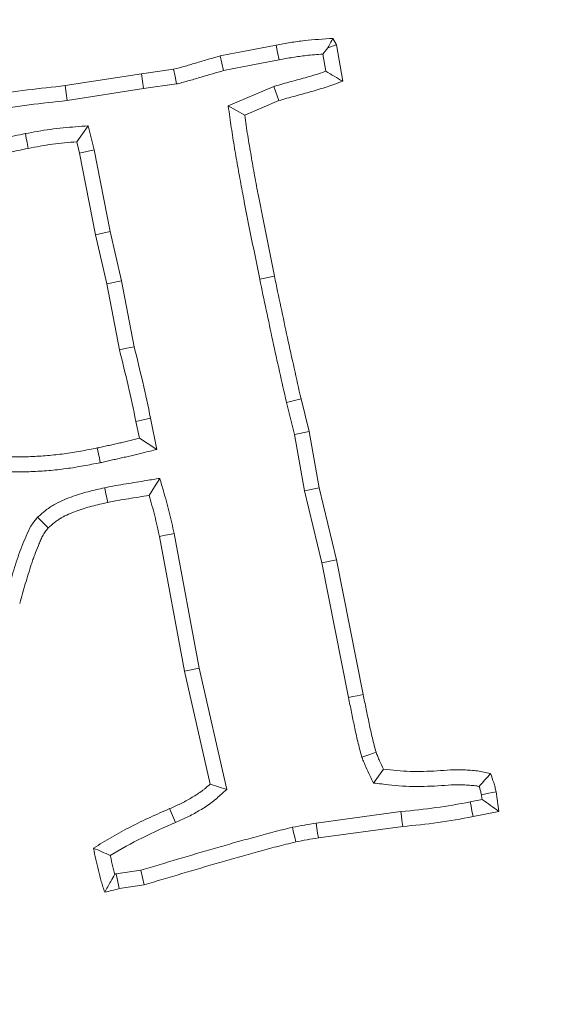
# Model space of a CAD drawing. Extents: x 17213 to 20696, y 981 to 4196.
# Drawn here: x 18918 to 18934, y 1647 to 1677 of the extents above; entities that cross this region are included whole.
import ezdxf

# ---------------------------------------------------------------- set-up
doc = ezdxf.new("R2010")
doc.units = 0
doc.header["$LTSCALE"] = 5
doc.layers.add('Bemaßungen(Brunner)', color=7, linetype='Continuous', lineweight=25)
doc.layers.add('SLD-0', color=7, linetype='Continuous')
doc.styles.add('Brunner 2014', font='arial.ttf', dxfattribs={"height": 35})
doc.dimstyles.new('Brunner 2014', dxfattribs={"dimscale": 5, "dimtxt": 35, "dimasz": 5, "dimexe": 3.175, "dimexo": 0, "dimgap": 0.762, "dimtad": 1, "dimdec": 0, "dimrnd": 1e-08, "dimtxsty": 'Brunner 2014', "dimcen": 0.09, "dimdle": 10, "dimclrd": 7, "dimclre": 7, "dimclrt": 7, "dimadec": 1, "dimazin": 2, "dimtfac": 0.666667, "dimtdec": 0, "dimtmove": 0, "dimatfit": 3, "dimldrblk": 'Filled-1', "dimfxl": 1, "dimtolj": 1, "dimlwd": 5, "dimlwe": 5, "dimarcsym": 0})
doc.dimstyles.new('STANDARD-Brunner-IIGroßer Text', dxfattribs={"dimscale": 5, "dimtxt": 35, "dimasz": 5, "dimexe": 3.175, "dimexo": 0, "dimgap": 0.762, "dimtad": 1, "dimdec": 0, "dimrnd": 1e-08, "dimtxsty": 'Brunner 2014', "dimcen": 0.09, "dimdle": 10, "dimclrd": 7, "dimclre": 7, "dimclrt": 7, "dimadec": 1, "dimazin": 2, "dimtfac": 0.666667, "dimtdec": 0, "dimtmove": 0, "dimatfit": 3, "dimldrblk": 'Filled-1', "dimfxl": 1, "dimtolj": 1, "dimlwd": 5, "dimlwe": 5, "dimarcsym": 0})

# ---------------------------------------------------------------- blocks, each defined once
blk = doc.blocks.new('*D242')
at = {"layer": 'Defpoints', "color": 0, "lineweight": 5, "transparency": 16777216}
for p in [(18863.822, 1573.077), (19025.298, 1493.543)]:
    blk.add_point(p, dxfattribs=at)
at = {"layer": 'SLD-0', "color": 7, "lineweight": 5, "transparency": 16777216}
for p, q in [((18153.643, 1922.87), (18841.395, 1584.123)), ((19025.298, 1493.543), (18863.822, 1573.077)), ((19047.725, 1482.497), (19070.152, 1471.45))]:
    blk.add_line(p, q, dxfattribs=at)
for points in [[(18843.236, 1587.861), (18839.554, 1580.385), (18863.822, 1573.077)], [(19049.566, 1486.234), (19045.884, 1478.759), (19025.298, 1493.543)]]:
    blk.add_solid(points, dxfattribs=at)
at = {"layer": 'SLD-0', "color": 1, "lineweight": 9, "transparency": 16777216, "insert": (18175.402, 1958.423), "char_height": 35, "attachment_point": 1, "rotation": 333.7778, "style": 'Brunner 2014'}
blk.add_mtext('\\A1;%%C160/180/200', dxfattribs=at)
blk = doc.blocks.new('Filled-1')
at = {"color": 0}
for p, q in [((0, 0), (-1, 0.1667)), ((-1, 0.1667), (-1, -0.1667)), ((-1, 0), (0, 0)), ((-1, -0.1667), (0, 0))]:
    blk.add_line(p, q, dxfattribs=at)
at = {"color": 0, "flags": 128}
blk.add_lwpolyline([(-1, -0.1667), (0, 0), (-1, 0.1667), (-1, -0.1667)], dxfattribs=at)
at = {"color": 0}
blk.add_solid([(-1, -0.1667), (0, 0), (-1, 0.1667), (-1, -0.1667)], dxfattribs=at)
blk = doc.blocks.new('*D233')
at = {"layer": 'Defpoints', "color": 0, "lineweight": 5, "transparency": 16777216}
for p in [(18855.936, 1699.561), (19033.183, 1367.059)]:
    blk.add_point(p, dxfattribs=at)
at = {"layer": 'SLD-0', "color": 7, "linetype": 'Continuous', "lineweight": 5, "transparency": 16777216}
for p, q in [((18767.604, 1865.266), (18844.176, 1721.622)), ((19033.183, 1367.059), (18855.936, 1699.561)), ((19044.944, 1344.998), (19056.704, 1322.936))]:
    blk.add_line(p, q, dxfattribs=at)
at = {"layer": 'SLD-0', "color": 7, "lineweight": 5, "transparency": 16777216}
for points in [[(18847.853, 1723.582), (18840.499, 1719.662), (18855.936, 1699.561)], [(19048.62, 1346.958), (19041.267, 1343.038), (19033.183, 1367.059)]]:
    blk.add_solid(points, dxfattribs=at)
at = {"layer": 'SLD-0', "color": 7, "lineweight": 9, "transparency": 16777216, "insert": (18806.024, 1881.43), "char_height": 35, "attachment_point": 1, "rotation": 298.0608, "style": 'Brunner 2014'}
blk.add_mtext('\\A1;∅377', dxfattribs=at)
blk = doc.blocks.new('*D234')
at = {"layer": 'Bemaßungen(Brunner)', "color": 7, "linetype": 'Continuous', "lineweight": 5, "transparency": 16777216}
for p, q in [((18614.948, 1851.507), (18765.416, 1706.25)), ((19105.718, 1377.733), (18783.402, 1688.887)), ((19123.704, 1360.369), (19141.691, 1343.006))]:
    blk.add_line(p, q, dxfattribs=at)
at = {"layer": 'Bemaßungen(Brunner)', "color": 7, "lineweight": 5, "transparency": 16777216}
for points in [[(18768.31, 1709.248), (18762.522, 1703.252), (18783.402, 1688.887)], [(19126.598, 1363.367), (19120.81, 1357.372), (19105.718, 1377.733)]]:
    blk.add_solid(points, dxfattribs=at)
at = {"layer": 'Defpoints', "color": 0, "lineweight": 5, "transparency": 16777216}
for p in [(18783.402, 1688.887), (19105.718, 1377.733)]:
    blk.add_point(p, dxfattribs=at)
at = {"layer": 'Bemaßungen(Brunner)', "color": 7, "lineweight": 9, "transparency": 16777216, "insert": (18674.968, 1825.06), "char_height": 35, "attachment_point": 5, "rotation": 316.0095, "style": 'Brunner 2014'}
blk.add_mtext('\\A1;∅448', dxfattribs=at)
blk = doc.blocks.new('*D239')
at = {"layer": 'Bemaßungen(Brunner)', "color": 7, "linetype": 'Continuous', "lineweight": 5, "transparency": 16777216}
for p, q in [((18480.305, 1630.56), (18480.305, 1921.751)), ((18944.56, 1533.31), (18944.56, 1921.751)), ((18505.305, 1905.876), (18919.56, 1905.876))]:
    blk.add_line(p, q, dxfattribs=at)
at = {"layer": 'Bemaßungen(Brunner)', "color": 7, "lineweight": 5, "transparency": 16777216}
for points in [[(18505.305, 1910.043), (18505.305, 1901.71), (18480.305, 1905.876)], [(18919.56, 1910.043), (18919.56, 1901.71), (18944.56, 1905.876)]]:
    blk.add_solid(points, dxfattribs=at)
at = {"layer": 'Defpoints', "color": 0, "lineweight": 5, "transparency": 16777216}
for p in [(18944.56, 1905.876), (18480.305, 1630.56), (18944.56, 1533.31)]:
    blk.add_point(p, dxfattribs=at)
at = {"layer": 'Bemaßungen(Brunner)', "color": 7, "lineweight": 9, "transparency": 16777216, "insert": (18716.453, 1927.557), "char_height": 35, "attachment_point": 5, "style": 'Brunner 2014'}
blk.add_mtext('\\A1;464', dxfattribs=at)

msp = doc.modelspace()

# ---------------------------------------------------------------- linework, layer by layer
at = {"color": 7, "linetype": 'Continuous', "lineweight": 9}
for p, q in [((18927.089, 1676.335), (18927.362, 1676.433)), ((18927.362, 1676.433), (18927.249, 1676.631)), ((18927.554, 1675.301), (18927.362, 1676.433)), ((18927.029, 1675.61), (18926.938, 1676.144)), ((18921.299, 1675.533), (18918.932, 1675.165)), ((18922.301, 1675.674), (18921.299, 1675.533)), ((18921.367, 1675.071), (18921.299, 1675.533)), ((18922.392, 1675.216), (18921.367, 1675.071)), ((18923.997, 1674.537), (18925.417, 1675.141)), ((18925.417, 1675.141), (18925.573, 1674.7)), ((18921.367, 1675.071), (18918.994, 1674.702)), ((18924.509, 1674.248), (18925.573, 1674.7)), ((18919.648, 1673.918), (18919.289, 1673.421)), ((18919.648, 1673.918), (18919.829, 1673.17)), ((18919.289, 1673.421), (18919.374, 1673.07)), ((18919.829, 1673.17), (18919.374, 1673.07)), ((18919.374, 1673.07), (18919.872, 1670.534)), ((18919.829, 1673.17), (18920.328, 1670.631)), ((18920.328, 1670.631), (18919.872, 1670.534)), ((18920.328, 1670.631), (18920.679, 1669.102)), ((18919.872, 1670.534), (18920.223, 1669.005)), ((18920.679, 1669.102), (18920.223, 1669.005)), ((18920.679, 1669.102), (18921.075, 1667.056)), ((18924.975, 1669.149), (18925.431, 1669.243)), ((18920.223, 1669.005), (18920.619, 1666.956)), ((18925.804, 1665.326), (18926.258, 1665.433)), ((18926.507, 1664.425), (18926.258, 1665.433)), ((18926.051, 1664.328), (18925.804, 1665.326)), ((18921.129, 1664.737), (18921.236, 1664.21)), ((18921.585, 1664.833), (18921.783, 1663.866)), ((18926.051, 1664.328), (18926.507, 1664.425)), ((18926.362, 1662.581), (18926.051, 1664.328)), ((18926.818, 1662.676), (18926.507, 1664.425)), ((18926.362, 1662.581), (18926.818, 1662.676)), ((18927.356, 1660.44), (18926.818, 1662.676)), ((18926.901, 1660.34), (18926.362, 1662.581)), ((18918.07, 1661.757), (18918.406, 1661.431)), ((18921.859, 1661.159), (18922.635, 1656.975)), ((18922.316, 1661.251), (18923.091, 1657.07)), ((18926.901, 1660.34), (18927.356, 1660.44)), ((18927.731, 1656.158), (18926.901, 1660.34)), ((18928.188, 1656.25), (18927.356, 1660.44)), ((18923.091, 1657.07), (18922.635, 1656.975)), ((18922.635, 1656.975), (18923.439, 1653.471)), ((18923.091, 1657.07), (18923.955, 1653.306)), ((18931.514, 1652.915), (18931.886, 1652.991)), ((18922.361, 1652.278), (18922.176, 1652.707)), ((18926.729, 1652.257), (18929.363, 1652.615)), ((18931.602, 1652.457), (18932.406, 1652.622)), ((18926.796, 1651.795), (18929.417, 1652.152)), ((18920.516, 1650.679), (18921.282, 1650.796)), ((18921.282, 1650.796), (18921.384, 1650.34)), ((18920.608, 1650.221), (18921.384, 1650.34))]:
    msp.add_line(p, q, dxfattribs=at)
at = {"color": 7, "linetype": 'Continuous', "lineweight": 9, "flags": 128}
for points in [[(18925.576, 1675.969), (18925.532, 1676.198), (18925.488, 1676.427)], [(18923.851, 1675.633), (18923.798, 1675.86), (18923.744, 1676.087)], [(18922.392, 1675.216), (18922.346, 1675.445), (18922.301, 1675.674)], [(18918.994, 1674.702), (18918.963, 1674.934), (18918.932, 1675.165)], [(18923.997, 1674.537), (18924.253, 1674.392), (18924.509, 1674.248)], [(18917.693, 1673.675), (18917.72, 1673.537), (18917.747, 1673.4), (18917.783, 1673.217)], [(18921.075, 1667.056), (18920.847, 1667.006), (18920.619, 1666.956)], [(18921.585, 1664.833), (18921.448, 1664.804), (18921.311, 1664.775), (18921.129, 1664.737)], [(18921.783, 1663.866), (18921.509, 1664.038), (18921.236, 1664.21)], [(18920.021, 1663.453), (18919.994, 1663.59), (18919.966, 1663.727), (18919.929, 1663.91)], [(18921.869, 1662.965), (18921.703, 1662.702), (18921.536, 1662.438)], [(18920.158, 1662.673), (18920.188, 1662.536), (18920.217, 1662.4), (18920.257, 1662.217)], [(18922.316, 1661.251), (18922.179, 1661.223), (18922.042, 1661.196), (18921.859, 1661.159)], [(18927.731, 1656.158), (18927.868, 1656.186), (18928.006, 1656.213), (18928.188, 1656.25)], [(18928.147, 1654.308), (18928.369, 1654.382), (18928.59, 1654.456)], [(18928.506, 1653.501), (18928.661, 1653.718), (18928.817, 1653.935)], [(18923.955, 1653.306), (18923.697, 1653.388), (18923.439, 1653.471)], [(18931.863, 1653.137), (18932.092, 1653.182), (18932.321, 1653.227)], [(18931.514, 1652.915), (18931.54, 1652.778), (18931.567, 1652.641), (18931.602, 1652.457)], [(18929.363, 1652.615), (18929.379, 1652.476), (18929.395, 1652.337), (18929.417, 1652.152)], [(18926.729, 1652.257), (18926.752, 1652.097), (18926.774, 1651.946), (18926.796, 1651.795)], [(18925.995, 1652.126), (18926.029, 1651.968), (18926.061, 1651.819), (18926.094, 1651.671)], [(18920.516, 1650.679), (18920.556, 1650.482), (18920.608, 1650.221)]]:
    msp.add_lwpolyline(points, dxfattribs=at)
at = {"color": 7, "linetype": 'Continuous', "lineweight": 9}
msp.add_circle((18944.56, 1533.31), 224, dxfattribs=at)
msp.add_arc((18944.56, 1533.31), 155.568, 24.84481, 335.15519, dxfattribs=at)
for points, knots in [([(18925.488, 1676.427), (18925.343, 1676.396), (18925.198, 1676.366), (18924.907, 1676.31), (18924.762, 1676.283), (18924.326, 1676.197), (18924.035, 1676.142), (18923.744, 1676.087)], [0, 0, 0, 0, 0.25, 0.25, 0.5, 0.5, 1, 1, 1, 1]), ([(18927.249, 1676.631), (18926.953, 1676.613), (18926.658, 1676.596), (18926.218, 1676.546), (18926.071, 1676.525), (18925.779, 1676.478), (18925.634, 1676.453), (18925.488, 1676.427)], [0, 0, 0, 0, 0.5, 0.5, 0.75, 0.75, 1, 1, 1, 1]), ([(18927.089, 1676.335), (18927.098, 1676.353), (18927.108, 1676.371), (18927.118, 1676.39), (18927.162, 1676.47), (18927.205, 1676.55), (18927.249, 1676.631)], [0.0004415238, 0.0004415238, 0.0004415238, 0.0004415238, 0.0005704307, 0.0005704307, 0.0005704307, 0.0011408619, 0.0011408619, 0.0011408619, 0.0011408619]), ([(18923.744, 1676.087), (18923.624, 1676.053), (18923.504, 1676.019), (18923.263, 1675.95), (18923.143, 1675.914), (18922.904, 1675.842), (18922.784, 1675.805), (18922.543, 1675.737), (18922.422, 1675.706), (18922.301, 1675.674)], [0, 0, 0, 0, 0.25, 0.25, 0.5, 0.5, 0.75, 0.75, 1, 1, 1, 1]), ([(18926.938, 1676.144), (18926.761, 1676.133), (18926.587, 1676.119), (18926.279, 1676.083), (18926.14, 1676.063), (18925.86, 1676.019), (18925.719, 1675.994), (18925.576, 1675.969)], [0.1930847, 0.1930847, 0.1930847, 0.1930847, 0.5, 0.5, 0.75, 0.75, 0.9953635, 0.9953635, 0.9953635, 0.9953635]), ([(18925.576, 1675.969), (18925.435, 1675.939), (18925.286, 1675.908), (18924.994, 1675.852), (18924.852, 1675.825), (18924.424, 1675.741), (18924.134, 1675.686), (18923.851, 1675.633)], [0.0046814, 0.0046814, 0.0046814, 0.0046814, 0.25, 0.25, 0.5, 0.5, 0.9878521, 0.9878521, 0.9878521, 0.9878521]), ([(18923.851, 1675.633), (18923.737, 1675.601), (18923.625, 1675.569), (18923.394, 1675.502), (18923.278, 1675.468), (18923.039, 1675.395), (18922.915, 1675.358), (18922.665, 1675.287), (18922.539, 1675.254), (18922.418, 1675.223), (18922.409, 1675.221), (18922.401, 1675.218), (18922.392, 1675.216)], [0.014289, 0.014289, 0.014289, 0.014289, 0.25, 0.25, 0.5, 0.5, 0.75, 0.75, 1, 1, 1, 1.017603, 1.017603, 1.017603, 1.017603]), ([(18925.417, 1675.141), (18925.427, 1675.144), (18925.436, 1675.146), (18925.446, 1675.149), (18925.612, 1675.196), (18925.778, 1675.243), (18926.029, 1675.314), (18926.114, 1675.337), (18926.281, 1675.383), (18926.363, 1675.405), (18926.606, 1675.473), (18926.76, 1675.52), (18926.955, 1675.585), (18926.992, 1675.598), (18927.029, 1675.61)], [-0.0141696, -0.0141696, -0.0141696, -0.0141696, 0, 0, 0, 0.25, 0.25, 0.375, 0.375, 0.5, 0.5, 0.75, 0.75, 0.8083076, 0.8083076, 0.8083076, 0.8083076]), ([(18927.029, 1675.61), (18927.116, 1675.558), (18927.204, 1675.507), (18927.291, 1675.455), (18927.379, 1675.403), (18927.467, 1675.352), (18927.554, 1675.301)], [0, 0, 0, 0, 0.000585734, 0.000585734, 0.000585734, 0.001171471, 0.001171471, 0.001171471, 0.001171471]), ([(18918.932, 1675.165), (18918.54, 1675.121), (18918.148, 1675.078), (18917.366, 1674.981), (18916.975, 1674.927), (18915.806, 1674.747), (18915.031, 1674.6), (18914.256, 1674.451)], [0, 0, 0, 0, 0.25, 0.25, 0.5, 0.5, 1, 1, 1, 1]), ([(18925.573, 1674.7), (18925.739, 1674.748), (18925.905, 1674.795), (18926.237, 1674.888), (18926.404, 1674.932), (18926.736, 1675.026), (18926.902, 1675.076), (18927.229, 1675.185), (18927.392, 1675.243), (18927.554, 1675.301)], [0, 0, 0, 0, 0.25, 0.25, 0.5, 0.5, 0.75, 0.75, 1, 1, 1, 1]), ([(18918.994, 1674.702), (18918.99, 1674.702), (18918.987, 1674.702), (18918.984, 1674.701), (18918.592, 1674.658), (18918.202, 1674.615), (18917.427, 1674.518), (18917.041, 1674.465), (18915.889, 1674.288), (18915.123, 1674.143), (18914.351, 1673.995)], [-0.002161, -0.002161, -0.002161, -0.002161, 0, 0, 0, 0.25, 0.25, 0.5, 0.5, 0.998515, 0.998515, 0.998515, 0.998515]), ([(18924.975, 1669.149), (18924.974, 1669.15), (18924.974, 1669.151), (18924.974, 1669.152), (18924.891, 1669.568), (18924.808, 1669.982), (18924.64, 1670.814), (18924.557, 1671.232), (18924.436, 1671.86), (18924.396, 1672.07), (18924.32, 1672.492), (18924.284, 1672.703), (18924.229, 1673.015), (18924.211, 1673.12), (18924.175, 1673.331), (18924.157, 1673.439), (18924.107, 1673.76), (18924.077, 1673.972), (18924.047, 1674.182), (18924.03, 1674.3), (18924.013, 1674.418), (18923.997, 1674.537)], [-0.000477, -0.000477, -0.000477, -0.000477, 0, 0, 0, 0.25, 0.25, 0.5, 0.5, 0.625, 0.625, 0.75, 0.75, 0.8125, 0.8125, 0.875, 0.875, 1, 1, 1, 1.07031, 1.07031, 1.07031, 1.07031]), ([(18925.431, 1669.243), (18925.348, 1669.659), (18925.265, 1670.075), (18925.097, 1670.906), (18925.014, 1671.322), (18924.894, 1671.947), (18924.855, 1672.155), (18924.779, 1672.573), (18924.743, 1672.782), (18924.689, 1673.095), (18924.671, 1673.2), (18924.635, 1673.409), (18924.617, 1673.513), (18924.568, 1673.828), (18924.538, 1674.038), (18924.509, 1674.248)], [0, 0, 0, 0, 0.25, 0.25, 0.5, 0.5, 0.625, 0.625, 0.75, 0.75, 0.8125, 0.8125, 0.875, 0.875, 1, 1, 1, 1]), ([(18917.693, 1673.675), (18917.694, 1673.675), (18917.696, 1673.675), (18917.697, 1673.676), (18917.947, 1673.722), (18918.203, 1673.77), (18918.602, 1673.825), (18918.735, 1673.84), (18918.996, 1673.865), (18919.125, 1673.875), (18919.251, 1673.886), (18919.383, 1673.897), (18919.516, 1673.907), (18919.648, 1673.918)], [-0.00293, -0.00293, -0.00293, -0.00293, 0, 0, 0, 0.5, 0.5, 0.75, 0.75, 1, 1, 1, 1.262042, 1.262042, 1.262042, 1.262042]), ([(18914.967, 1672.803), (18914.972, 1672.806), (18914.977, 1672.808), (18914.982, 1672.811), (18915.083, 1672.863), (18915.188, 1672.917), (18915.41, 1673.023), (18915.529, 1673.074), (18915.761, 1673.164), (18915.877, 1673.203), (18916.103, 1673.277), (18916.214, 1673.312), (18916.439, 1673.379), (18916.553, 1673.411), (18916.781, 1673.472), (18916.897, 1673.501), (18917.24, 1673.581), (18917.466, 1673.628), (18917.689, 1673.674), (18917.69, 1673.674), (18917.691, 1673.674), (18917.693, 1673.675)], [-0.006224, -0.006224, -0.006224, -0.006224, 0, 0, 0, 0.125, 0.125, 0.25, 0.25, 0.375, 0.375, 0.5, 0.5, 0.625, 0.625, 0.75, 0.75, 1, 1, 1, 1.001636, 1.001636, 1.001636, 1.001636]), ([(18917.783, 1673.217), (18918.032, 1673.264), (18918.282, 1673.31), (18918.658, 1673.362), (18918.784, 1673.376), (18919.036, 1673.4), (18919.163, 1673.411), (18919.289, 1673.421)], [0, 0, 0, 0, 0.5, 0.5, 0.75, 0.75, 1, 1, 1, 1]), ([(18915.196, 1672.396), (18915.297, 1672.448), (18915.398, 1672.5), (18915.603, 1672.598), (18915.707, 1672.643), (18915.919, 1672.725), (18916.026, 1672.762), (18916.242, 1672.832), (18916.351, 1672.866), (18916.568, 1672.931), (18916.677, 1672.962), (18916.897, 1673.02), (18917.007, 1673.048), (18917.338, 1673.125), (18917.561, 1673.171), (18917.783, 1673.217)], [0, 0, 0, 0, 0.125, 0.125, 0.25, 0.25, 0.375, 0.375, 0.5, 0.5, 0.625, 0.625, 0.75, 0.75, 1, 1, 1, 1]), ([(18925.804, 1665.326), (18925.804, 1665.328), (18925.803, 1665.33), (18925.803, 1665.331), (18925.661, 1665.965), (18925.519, 1666.6), (18925.243, 1667.874), (18925.109, 1668.511), (18924.975, 1669.147), (18924.975, 1669.148), (18924.975, 1669.149), (18924.975, 1669.149)], [-0.001337, -0.001337, -0.001337, -0.001337, 0, 0, 0, 0.5, 0.5, 1, 1, 1, 1.000624, 1.000624, 1.000624, 1.000624]), ([(18926.258, 1665.433), (18926.116, 1666.067), (18925.974, 1666.701), (18925.699, 1667.971), (18925.565, 1668.607), (18925.431, 1669.243)], [0, 0, 0, 0, 0.5, 0.5, 1, 1, 1, 1]), ([(18919.929, 1663.91), (18919.758, 1663.877), (18919.587, 1663.843), (18919.243, 1663.781), (18919.071, 1663.754), (18918.726, 1663.707), (18918.552, 1663.688), (18918.205, 1663.659), (18918.031, 1663.649), (18917.77, 1663.638), (18917.683, 1663.635), (18917.508, 1663.632), (18917.421, 1663.631), (18917.247, 1663.634), (18917.16, 1663.637), (18916.986, 1663.648), (18916.899, 1663.656), (18916.639, 1663.684), (18916.466, 1663.709), (18916.124, 1663.774), (18915.954, 1663.815), (18915.705, 1663.895), (18915.623, 1663.925), (18915.462, 1663.993), (18915.383, 1664.03), (18915.228, 1664.109), (18915.151, 1664.151), (18915.001, 1664.239), (18914.927, 1664.286), (18914.782, 1664.384), (18914.712, 1664.435), (18914.576, 1664.544), (18914.509, 1664.6), (18914.38, 1664.717), (18914.317, 1664.778), (18914.197, 1664.904), (18914.139, 1664.97), (18913.974, 1665.173), (18913.874, 1665.316), (18913.691, 1665.612), (18913.608, 1665.767), (18913.464, 1666.084), (18913.402, 1666.248), (18913.326, 1666.498), (18913.304, 1666.582), (18913.263, 1666.752), (18913.245, 1666.837), (18913.226, 1666.922)], [0, 0, 0, 0, 0.0625, 0.0625, 0.125, 0.125, 0.1875, 0.1875, 0.25, 0.25, 0.28125, 0.28125, 0.3125, 0.3125, 0.34375, 0.34375, 0.375, 0.375, 0.4375, 0.4375, 0.5, 0.5, 0.53125, 0.53125, 0.5625, 0.5625, 0.59375, 0.59375, 0.625, 0.625, 0.65625, 0.65625, 0.6875, 0.6875, 0.71875, 0.71875, 0.75, 0.75, 0.8125, 0.8125, 0.875, 0.875, 0.9375, 0.9375, 0.96875, 0.96875, 1, 1, 1, 1]), ([(18920.619, 1666.956), (18920.711, 1666.588), (18920.801, 1666.219), (18920.969, 1665.479), (18921.049, 1665.108), (18921.129, 1664.737)], [0, 0, 0, 0, 0.5, 0.5, 1, 1, 1, 1]), ([(18921.075, 1667.056), (18921.165, 1666.692), (18921.256, 1666.322), (18921.424, 1665.578), (18921.504, 1665.206), (18921.585, 1664.835), (18921.585, 1664.834), (18921.585, 1664.834), (18921.585, 1664.833)], [0.0054136, 0.0054136, 0.0054136, 0.0054136, 0.5, 0.5, 1, 1, 1, 1.0012006, 1.0012006, 1.0012006, 1.0012006]), ([(18920.021, 1663.453), (18920.02, 1663.453), (18920.019, 1663.453), (18920.018, 1663.453), (18919.847, 1663.419), (18919.674, 1663.385), (18919.321, 1663.322), (18919.141, 1663.292), (18918.781, 1663.244), (18918.599, 1663.224), (18918.236, 1663.193), (18918.055, 1663.183), (18917.786, 1663.172), (18917.696, 1663.169), (18917.513, 1663.166), (18917.421, 1663.165), (18917.234, 1663.168), (18917.138, 1663.171), (18916.949, 1663.183), (18916.855, 1663.192), (18916.576, 1663.222), (18916.394, 1663.248), (18916.022, 1663.318), (18915.833, 1663.363), (18915.55, 1663.455), (18915.455, 1663.49), (18915.269, 1663.568), (18915.18, 1663.61), (18915.007, 1663.698), (18914.923, 1663.744), (18914.757, 1663.842), (18914.674, 1663.893), (18914.511, 1664.004), (18914.431, 1664.063), (18914.277, 1664.185), (18914.203, 1664.248), (18914.059, 1664.379), (18913.988, 1664.447), (18913.851, 1664.591), (18913.785, 1664.667), (18913.598, 1664.897), (18913.488, 1665.054), (18913.284, 1665.383), (18913.192, 1665.556), (18913.032, 1665.91), (18912.962, 1666.092), (18912.877, 1666.373), (18912.853, 1666.467), (18912.809, 1666.648), (18912.789, 1666.736), (18912.77, 1666.821), (18912.77, 1666.824), (18912.769, 1666.827), (18912.768, 1666.83)], [-0.000366, -0.000366, -0.000366, -0.000366, 0, 0, 0, 0.0625, 0.0625, 0.125, 0.125, 0.1875, 0.1875, 0.25, 0.25, 0.28125, 0.28125, 0.3125, 0.3125, 0.34375, 0.34375, 0.375, 0.375, 0.4375, 0.4375, 0.5, 0.5, 0.53125, 0.53125, 0.5625, 0.5625, 0.59375, 0.59375, 0.625, 0.625, 0.65625, 0.65625, 0.6875, 0.6875, 0.71875, 0.71875, 0.75, 0.75, 0.8125, 0.8125, 0.875, 0.875, 0.9375, 0.9375, 0.96875, 0.96875, 1, 1, 1, 1.001103, 1.001103, 1.001103, 1.001103]), ([(18921.236, 1664.21), (18921.128, 1664.183), (18921.019, 1664.156), (18920.856, 1664.117), (18920.802, 1664.105), (18920.693, 1664.08), (18920.638, 1664.068), (18920.529, 1664.044), (18920.474, 1664.032), (18920.365, 1664.007), (18920.311, 1663.994), (18920.202, 1663.969), (18920.147, 1663.957), (18920.038, 1663.933), (18919.983, 1663.922), (18919.929, 1663.91)], [0, 0, 0, 0, 0.25, 0.25, 0.375, 0.375, 0.5, 0.5, 0.625, 0.625, 0.75, 0.75, 0.875, 0.875, 1, 1, 1, 1]), ([(18921.783, 1663.866), (18921.638, 1663.83), (18921.494, 1663.794), (18921.35, 1663.758), (18921.241, 1663.731), (18921.131, 1663.703), (18920.962, 1663.663), (18920.905, 1663.65), (18920.793, 1663.625), (18920.738, 1663.613), (18920.63, 1663.589), (18920.577, 1663.577), (18920.472, 1663.553), (18920.417, 1663.54), (18920.306, 1663.514), (18920.248, 1663.501), (18920.135, 1663.477), (18920.079, 1663.465), (18920.024, 1663.454), (18920.023, 1663.454), (18920.022, 1663.453), (18920.021, 1663.453)], [-0.332554, -0.332554, -0.332554, -0.332554, 0, 0, 0, 0.25, 0.25, 0.375, 0.375, 0.5, 0.5, 0.625, 0.625, 0.75, 0.75, 0.875, 0.875, 1, 1, 1, 1.002281, 1.002281, 1.002281, 1.002281]), ([(18920.158, 1662.673), (18920.159, 1662.673), (18920.16, 1662.674), (18920.161, 1662.674), (18920.265, 1662.696), (18920.381, 1662.72), (18920.605, 1662.76), (18920.713, 1662.778), (18921.037, 1662.83), (18921.247, 1662.864), (18921.461, 1662.898), (18921.597, 1662.921), (18921.733, 1662.943), (18921.869, 1662.965)], [-0.00204, -0.00204, -0.00204, -0.00204, 0, 0, 0, 0.25, 0.25, 0.5, 0.5, 1, 1, 1, 1.316897, 1.316897, 1.316897, 1.316897]), ([(18921.869, 1662.965), (18921.907, 1662.833), (18921.946, 1662.7), (18921.984, 1662.568), (18922.045, 1662.358), (18922.109, 1662.139), (18922.221, 1661.693), (18922.268, 1661.473), (18922.315, 1661.257), (18922.315, 1661.255), (18922.316, 1661.253), (18922.316, 1661.251)], [-0.314277, -0.314277, -0.314277, -0.314277, 0, 0, 0, 0.5, 0.5, 1, 1, 1, 1.005274, 1.005274, 1.005274, 1.005274]), ([(18918.07, 1661.757), (18918.08, 1661.765), (18918.089, 1661.773), (18918.099, 1661.782), (18918.163, 1661.838), (18918.233, 1661.899), (18918.353, 1661.993), (18918.395, 1662.025), (18918.486, 1662.086), (18918.531, 1662.115), (18918.668, 1662.194), (18918.759, 1662.239), (18918.937, 1662.319), (18919.025, 1662.354), (18919.29, 1662.452), (18919.468, 1662.506), (18919.818, 1662.598), (18919.99, 1662.636), (18920.156, 1662.673), (18920.156, 1662.673), (18920.157, 1662.673), (18920.158, 1662.673)], [-0.018558, -0.018558, -0.018558, -0.018558, 0, 0, 0, 0.125, 0.125, 0.1875, 0.1875, 0.25, 0.25, 0.375, 0.375, 0.5, 0.5, 0.75, 0.75, 1, 1, 1, 1.001282, 1.001282, 1.001282, 1.001282]), ([(18920.257, 1662.217), (18920.363, 1662.24), (18920.469, 1662.262), (18920.682, 1662.3), (18920.789, 1662.317), (18921.109, 1662.369), (18921.323, 1662.403), (18921.536, 1662.438)], [0, 0, 0, 0, 0.25, 0.25, 0.5, 0.5, 1, 1, 1, 1]), ([(18921.536, 1662.438), (18921.598, 1662.227), (18921.659, 1662.016), (18921.766, 1661.589), (18921.813, 1661.374), (18921.859, 1661.159)], [0, 0, 0, 0, 0.5, 0.5, 1, 1, 1, 1]), ([(18918.406, 1661.431), (18918.47, 1661.487), (18918.534, 1661.543), (18918.634, 1661.621), (18918.668, 1661.646), (18918.738, 1661.694), (18918.774, 1661.717), (18918.884, 1661.781), (18918.961, 1661.819), (18919.116, 1661.888), (18919.195, 1661.92), (18919.434, 1662.009), (18919.597, 1662.058), (18919.925, 1662.144), (18920.091, 1662.18), (18920.257, 1662.217)], [0, 0, 0, 0, 0.125, 0.125, 0.1875, 0.1875, 0.25, 0.25, 0.375, 0.375, 0.5, 0.5, 0.75, 0.75, 1, 1, 1, 1]), ([(18917.067, 1659.204), (18917.128, 1659.426), (18917.19, 1659.648), (18917.326, 1660.088), (18917.391, 1660.31), (18917.541, 1660.745), (18917.627, 1660.959), (18917.76, 1661.278), (18917.808, 1661.382), (18917.925, 1661.578), (18917.997, 1661.668), (18918.07, 1661.757)], [0, 0, 0, 0, 0.25, 0.25, 0.5, 0.5, 0.75, 0.75, 0.875, 0.875, 1, 1, 1, 1]), ([(18917.517, 1659.081), (18917.545, 1659.183), (18917.573, 1659.284), (18917.63, 1659.486), (18917.66, 1659.587), (18917.721, 1659.789), (18917.753, 1659.889), (18917.815, 1660.09), (18917.846, 1660.191), (18917.895, 1660.341), (18917.912, 1660.391), (18917.947, 1660.49), (18917.965, 1660.539), (18918.021, 1660.687), (18918.061, 1660.784), (18918.12, 1660.93), (18918.14, 1660.979), (18918.182, 1661.076), (18918.203, 1661.124), (18918.252, 1661.217), (18918.279, 1661.263), (18918.324, 1661.328), (18918.34, 1661.349), (18918.372, 1661.39), (18918.389, 1661.41), (18918.406, 1661.431)], [0, 0, 0, 0, 0.125, 0.125, 0.25, 0.25, 0.375, 0.375, 0.5, 0.5, 0.5625, 0.5625, 0.625, 0.625, 0.75, 0.75, 0.8125, 0.8125, 0.875, 0.875, 0.9375, 0.9375, 0.96875, 0.96875, 1, 1, 1, 1]), ([(18928.59, 1654.456), (18928.55, 1654.604), (18928.51, 1654.752), (18928.438, 1655.05), (18928.406, 1655.2), (18928.343, 1655.5), (18928.313, 1655.65), (18928.251, 1655.95), (18928.219, 1656.1), (18928.188, 1656.25)], [0, 0, 0, 0, 0.25, 0.25, 0.5, 0.5, 0.75, 0.75, 1, 1, 1, 1]), ([(18928.147, 1654.308), (18928.145, 1654.316), (18928.143, 1654.325), (18928.141, 1654.333), (18928.1, 1654.481), (18928.058, 1654.636), (18927.984, 1654.947), (18927.95, 1655.102), (18927.886, 1655.407), (18927.856, 1655.556), (18927.794, 1655.856), (18927.763, 1656.006), (18927.732, 1656.156), (18927.732, 1656.157), (18927.732, 1656.157), (18927.731, 1656.158)], [-0.01393, -0.01393, -0.01393, -0.01393, 0, 0, 0, 0.25, 0.25, 0.5, 0.5, 0.75, 0.75, 1, 1, 1, 1.00104, 1.00104, 1.00104, 1.00104]), ([(18928.817, 1653.935), (18928.777, 1654.021), (18928.736, 1654.106), (18928.679, 1654.237), (18928.661, 1654.28), (18928.625, 1654.368), (18928.608, 1654.412), (18928.59, 1654.456)], [0, 0, 0, 0, 0.5, 0.5, 0.75, 0.75, 1, 1, 1, 1]), ([(18928.506, 1653.501), (18928.469, 1653.579), (18928.432, 1653.658), (18928.395, 1653.737), (18928.354, 1653.823), (18928.312, 1653.912), (18928.251, 1654.053), (18928.23, 1654.101), (18928.192, 1654.195), (18928.174, 1654.24), (18928.157, 1654.284), (18928.154, 1654.292), (18928.15, 1654.3), (18928.147, 1654.308)], [-0.459034, -0.459034, -0.459034, -0.459034, 0, 0, 0, 0.5, 0.5, 0.75, 0.75, 1, 1, 1, 1.045115, 1.045115, 1.045115, 1.045115]), ([(18932.146, 1653.794), (18932.078, 1653.811), (18932.01, 1653.828), (18931.874, 1653.858), (18931.806, 1653.87), (18931.668, 1653.888), (18931.598, 1653.894), (18931.459, 1653.904), (18931.389, 1653.907), (18931.25, 1653.912), (18931.181, 1653.913), (18931.041, 1653.912), (18930.972, 1653.91), (18930.763, 1653.9), (18930.624, 1653.89), (18930.346, 1653.873), (18930.206, 1653.866), (18929.928, 1653.858), (18929.788, 1653.857), (18929.371, 1653.873), (18929.094, 1653.904), (18928.817, 1653.935)], [0, 0, 0, 0, 0.0625, 0.0625, 0.125, 0.125, 0.1875, 0.1875, 0.25, 0.25, 0.3125, 0.3125, 0.375, 0.375, 0.5, 0.5, 0.625, 0.625, 0.75, 0.75, 1, 1, 1, 1]), ([(18931.793, 1653.398), (18931.852, 1653.465), (18931.911, 1653.531), (18931.97, 1653.597), (18932.029, 1653.663), (18932.087, 1653.728), (18932.146, 1653.794)], [0, 0, 0, 0, 0.000565841, 0.000565841, 0.000565841, 0.001131707, 0.001131707, 0.001131707, 0.001131707]), ([(18932.321, 1653.227), (18932.31, 1653.276), (18932.298, 1653.324), (18932.28, 1653.396), (18932.274, 1653.419), (18932.26, 1653.467), (18932.253, 1653.491), (18932.216, 1653.608), (18932.181, 1653.701), (18932.146, 1653.794)], [0, 0, 0, 0, 0.25, 0.25, 0.375, 0.375, 0.5, 0.5, 1, 1, 1, 1]), ([(18923.439, 1653.471), (18923.392, 1653.43), (18923.346, 1653.389), (18923.275, 1653.329), (18923.251, 1653.309), (18923.203, 1653.271), (18923.178, 1653.253), (18923.103, 1653.199), (18923.051, 1653.165), (18922.946, 1653.099), (18922.893, 1653.067), (18922.786, 1653.005), (18922.733, 1652.974), (18922.625, 1652.914), (18922.57, 1652.886), (18922.403, 1652.805), (18922.29, 1652.756), (18922.176, 1652.707)], [0, 0, 0, 0, 0.125, 0.125, 0.1875, 0.1875, 0.25, 0.25, 0.375, 0.375, 0.5, 0.5, 0.625, 0.625, 0.75, 0.75, 1, 1, 1, 1]), ([(18931.793, 1653.398), (18931.755, 1653.405), (18931.718, 1653.411), (18931.621, 1653.424), (18931.56, 1653.429), (18931.433, 1653.438), (18931.367, 1653.442), (18931.24, 1653.446), (18931.177, 1653.447), (18931.053, 1653.446), (18930.99, 1653.444), (18930.794, 1653.434), (18930.655, 1653.424), (18930.371, 1653.407), (18930.227, 1653.4), (18929.933, 1653.392), (18929.783, 1653.391), (18929.331, 1653.408), (18929.042, 1653.441), (18928.765, 1653.472), (18928.678, 1653.481), (18928.592, 1653.491), (18928.506, 1653.501)], [0.0809454, 0.0809454, 0.0809454, 0.0809454, 0.125, 0.125, 0.1875, 0.1875, 0.25, 0.25, 0.3125, 0.3125, 0.375, 0.375, 0.5, 0.5, 0.625, 0.625, 0.75, 0.75, 1, 1, 1, 1.077898, 1.077898, 1.077898, 1.077898]), ([(18923.955, 1653.306), (18923.886, 1653.245), (18923.817, 1653.184), (18923.748, 1653.122), (18923.702, 1653.081), (18923.653, 1653.037), (18923.572, 1652.969), (18923.544, 1652.947), (18923.486, 1652.901), (18923.455, 1652.877), (18923.364, 1652.812), (18923.304, 1652.773), (18923.188, 1652.7), (18923.133, 1652.667), (18923.02, 1652.601), (18922.962, 1652.568), (18922.843, 1652.502), (18922.781, 1652.47), (18922.595, 1652.379), (18922.475, 1652.328), (18922.361, 1652.278)], [-0.185915, -0.185915, -0.185915, -0.185915, 0, 0, 0, 0.125, 0.125, 0.1875, 0.1875, 0.25, 0.25, 0.375, 0.375, 0.5, 0.5, 0.625, 0.625, 0.75, 0.75, 1, 1, 1, 1]), ([(18931.863, 1653.137), (18931.853, 1653.179), (18931.844, 1653.219), (18931.829, 1653.277), (18931.824, 1653.297), (18931.813, 1653.336), (18931.807, 1653.354), (18931.798, 1653.382), (18931.796, 1653.39), (18931.793, 1653.398)], [0.0298852, 0.0298852, 0.0298852, 0.0298852, 0.25, 0.25, 0.375, 0.375, 0.5, 0.5, 0.5515815, 0.5515815, 0.5515815, 0.5515815]), ([(18932.406, 1652.622), (18932.393, 1652.723), (18932.381, 1652.824), (18932.353, 1653.026), (18932.337, 1653.127), (18932.321, 1653.227)], [0, 0, 0, 0, 0.5, 0.5, 1, 1, 1, 1]), ([(18929.363, 1652.615), (18929.365, 1652.615), (18929.368, 1652.616), (18929.371, 1652.616), (18929.737, 1652.652), (18930.098, 1652.688), (18930.8, 1652.785), (18931.152, 1652.849), (18931.514, 1652.915)], [-0.003887, -0.003887, -0.003887, -0.003887, 0, 0, 0, 0.5, 0.5, 0.997833, 0.997833, 0.997833, 0.997833]), ([(18931.886, 1652.991), (18931.973, 1652.93), (18932.061, 1652.869), (18932.147, 1652.807), (18932.234, 1652.745), (18932.32, 1652.683), (18932.406, 1652.622)], [0, 0, 0, 0, 0.000593133, 0.000593133, 0.000593133, 0.001186279, 0.001186279, 0.001186279, 0.001186279]), ([(18922.176, 1652.707), (18921.972, 1652.618), (18921.768, 1652.529), (18921.364, 1652.343), (18921.164, 1652.245), (18920.769, 1652.041), (18920.573, 1651.936), (18920.187, 1651.714), (18919.998, 1651.596), (18919.81, 1651.478)], [0, 0, 0, 0, 0.25, 0.25, 0.5, 0.5, 0.75, 0.75, 1, 1, 1, 1]), ([(18922.361, 1652.278), (18922.013, 1652.127), (18921.666, 1651.974), (18920.989, 1651.633), (18920.656, 1651.452), (18920.332, 1651.254)], [0, 0, 0, 0, 0.5, 0.5, 1, 1, 1, 1]), ([(18925.995, 1652.126), (18925.998, 1652.127), (18926, 1652.127), (18926.003, 1652.128), (18926.12, 1652.151), (18926.239, 1652.175), (18926.484, 1652.219), (18926.608, 1652.238), (18926.725, 1652.256), (18926.726, 1652.256), (18926.727, 1652.256), (18926.729, 1652.257)], [-0.012075, -0.012075, -0.012075, -0.012075, 0, 0, 0, 0.5, 0.5, 1, 1, 1, 1.005853, 1.005853, 1.005853, 1.005853]), ([(18929.417, 1652.152), (18929.783, 1652.188), (18930.149, 1652.224), (18930.878, 1652.325), (18931.24, 1652.391), (18931.602, 1652.457)], [0, 0, 0, 0, 0.5, 0.5, 1, 1, 1, 1]), ([(18921.282, 1650.796), (18921.664, 1650.909), (18922.043, 1651.02), (18922.815, 1651.251), (18923.209, 1651.367), (18923.799, 1651.537), (18923.995, 1651.594), (18924.391, 1651.705), (18924.59, 1651.76), (18924.885, 1651.84), (18924.981, 1651.867), (18925.179, 1651.921), (18925.279, 1651.949), (18925.585, 1652.029), (18925.788, 1652.077), (18925.986, 1652.124), (18925.989, 1652.125), (18925.992, 1652.126), (18925.995, 1652.126)], [0.0063798, 0.0063798, 0.0063798, 0.0063798, 0.25, 0.25, 0.5, 0.5, 0.625, 0.625, 0.75, 0.75, 0.8125, 0.8125, 0.875, 0.875, 1, 1, 1, 1.0017626, 1.0017626, 1.0017626, 1.0017626]), ([(18921.384, 1650.34), (18921.775, 1650.455), (18922.166, 1650.571), (18922.948, 1650.804), (18923.339, 1650.919), (18923.927, 1651.089), (18924.123, 1651.145), (18924.516, 1651.256), (18924.713, 1651.31), (18925.008, 1651.39), (18925.106, 1651.417), (18925.303, 1651.472), (18925.401, 1651.499), (18925.697, 1651.577), (18925.895, 1651.624), (18926.094, 1651.671)], [0, 0, 0, 0, 0.25, 0.25, 0.5, 0.5, 0.625, 0.625, 0.75, 0.75, 0.8125, 0.8125, 0.875, 0.875, 1, 1, 1, 1]), ([(18926.094, 1651.671), (18926.21, 1651.694), (18926.327, 1651.717), (18926.561, 1651.759), (18926.678, 1651.777), (18926.796, 1651.795)], [0, 0, 0, 0, 0.5, 0.5, 1, 1, 1, 1]), ([(18920.332, 1651.254), (18920.245, 1651.291), (18920.158, 1651.328), (18920.071, 1651.366), (18919.984, 1651.403), (18919.897, 1651.441), (18919.81, 1651.478)], [0, 0, 0, 0, 0.000575242, 0.000575242, 0.000575242, 0.001150485, 0.001150485, 0.001150485, 0.001150485]), ([(18919.81, 1651.478), (18919.833, 1651.362), (18919.857, 1651.247), (18919.907, 1651.016), (18919.934, 1650.902), (18919.977, 1650.73), (18919.991, 1650.673), (18920.021, 1650.558), (18920.036, 1650.501), (18920.068, 1650.388), (18920.085, 1650.332), (18920.122, 1650.22), (18920.141, 1650.164), (18920.161, 1650.108)], [0, 0, 0, 0, 0.25, 0.25, 0.5, 0.5, 0.625, 0.625, 0.75, 0.75, 0.875, 0.875, 1, 1, 1, 1]), ([(18920.332, 1651.254), (18920.334, 1651.246), (18920.336, 1651.238), (18920.361, 1651.12), (18920.387, 1651.011), (18920.429, 1650.844), (18920.443, 1650.787), (18920.463, 1650.71), (18920.468, 1650.689), (18920.474, 1650.668)], [0.233019, 0.233019, 0.233019, 0.233019, 0.25, 0.25, 0.5, 0.5, 0.625, 0.625, 0.6733767, 0.6733767, 0.6733767, 0.6733767]), ([(18920.474, 1650.668), (18920.43, 1650.594), (18920.387, 1650.519), (18920.345, 1650.445), (18920.313, 1650.389), (18920.282, 1650.333), (18920.252, 1650.276), (18920.221, 1650.22), (18920.191, 1650.164), (18920.161, 1650.108)], [0, 0, 0, 0, 0.000474225, 0.000474225, 0.000474225, 0.000831282, 0.000831282, 0.000831282, 0.001188356, 0.001188356, 0.001188356, 0.001188356]), ([(18920.474, 1650.668), (18920.481, 1650.67), (18920.488, 1650.672), (18920.495, 1650.674), (18920.502, 1650.675), (18920.509, 1650.677), (18920.516, 1650.679)], [0.95248463, 0.95248463, 0.95248463, 0.95248463, 1, 1, 1, 1.0465056, 1.0465056, 1.0465056, 1.0465056])]:
    msp.add_open_spline(points, degree=3, knots=knots, dxfattribs=at)
for points in [[(18926.938, 1676.144), (18926.988, 1676.208), (18927.038, 1676.272), (18927.089, 1676.335)], [(18931.886, 1652.991), (18931.879, 1653.039), (18931.871, 1653.087), (18931.863, 1653.137)], [(18920.161, 1650.108), (18920.31, 1650.146), (18920.459, 1650.184), (18920.608, 1650.221)]]:
    msp.add_open_spline(points, degree=3, dxfattribs=at)

# ---------------------------------------------------------------- dimensions: what is measured, and where the dimension line sits
at = {"layer": 'Bemaßungen(Brunner)', "lineweight": 9}
dim = msp.add_linear_dim(base=(18944.56, 1905.876), p1=(18480.305, 1630.56), p2=(18944.56, 1533.31), angle=180, dimstyle='Brunner 2014', dxfattribs=at)
dim.commit()
dim.dimension.update_dxf_attribs({"geometry": '*D239', "text_midpoint": (18716.453, 1905.876), "dimtype": 160})
dim = msp.add_diameter_dim_2p(p1=(19105.718, 1377.733), p2=(18783.402, 1688.887), dimstyle='Brunner 2014', dxfattribs=at)
dim.commit()
dim.dimension.update_dxf_attribs({"geometry": '*D234', "text_midpoint": (18659.231, 1808.758), "dimtype": 163})
at = {"layer": 'SLD-0', "color": 7, "lineweight": 9}
dim = msp.add_diameter_dim_2p(p1=(19025.298, 1493.543), p2=(18863.822, 1573.077), text='%%C160/180/200', dimstyle='STANDARD-Brunner-IIGroßer Text', override={"dimclrt": 1}, dxfattribs=at)
dim.commit()
dim.dimension.update_dxf_attribs({"geometry": '*D242', "text_midpoint": (18294.144, 1853.667), "dimtype": 163})
dim = msp.add_diameter_dim_2p(p1=(19033.183, 1367.059), p2=(18855.936, 1699.561), dimstyle='Brunner 2014', dxfattribs=at)
dim.commit()
dim.dimension.update_dxf_attribs({"geometry": '*D233', "text_midpoint": (18796.541, 1810.983), "dimtype": 163})

doc.saveas('drawing.dxf')
